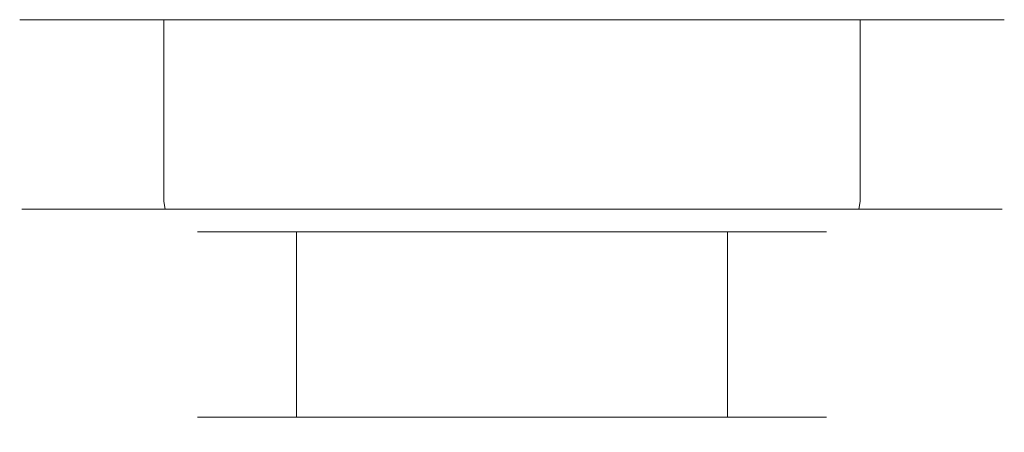
# Model space of a CAD drawing. Extents: x -108 to 108, y -131 to 0.
# Drawn here: x -108 to -43, y -27 to 0 of the extents above; entities that cross this region are included whole.
import ezdxf

# ---------------------------------------------------------------- set-up
doc = ezdxf.new("R2010")
doc.units = 0
doc.header["$LTSCALE"] = 500
doc.header["$MEASUREMENT"] = 0
doc.layers.add('FERRO_CHROM', color=7, linetype='Continuous')

msp = doc.modelspace()

# ---------------------------------------------------------------- linework, layer by layer
at = {"layer": 'FERRO_CHROM', "lineweight": 0}
for points, invisible_edges in [([(-106.876, -12, -6.34), (-107.5, -12, 0), (-107.5, 0, 0), (-106.876, 0, -6.34)], 11), ([(-107.5, -12, 0), (-106.876, -12, 6.34), (-106.876, 0, 6.34), (-107.5, 0, 0)], 11), ([(-107.5, 0, 0), (-105.026, 0, -12.437), (-106.876, 0, -6.34), (-107.5, 0, 0)], 15), ([(-105.026, 0, 12.437), (-107.5, 0, 0), (-106.876, 0, 6.34), (-105.026, 0, 12.437)], 15), ([(-107.5, 0, 0), (-97.981, 0, -22.981), (-105.026, 0, -12.437), (-107.5, 0, 0)], 15), ([(-97.981, 0, 22.981), (-107.5, 0, 0), (-105.026, 0, 12.437), (-97.981, 0, 22.981)], 15), ([(-107.5, 0, 0), (-75, 0, -32.5), (-97.981, 0, -22.981), (-107.5, 0, 0)], 15), ([(-75, 0, 32.5), (-107.5, 0, 0), (-97.981, 0, 22.981), (-75, 0, 32.5)], 15), ([(-75, 0, 32.5), (-75, 0, -32.5), (-107.5, 0, 0), (-75, 0, 32.5)], 15), ([(-105.026, -12, -12.437), (-106.876, -12, -6.34), (-106.876, 0, -6.34), (-105.026, 0, -12.437)], 11), ([(-106.876, -12, 6.34), (-105.026, -12, 12.437), (-105.026, 0, 12.437), (-106.876, 0, 6.34)], 11), ([(-102.023, -12, -18.056), (-105.026, -12, -12.437), (-105.026, 0, -12.437), (-102.023, 0, -18.056)], 11), ([(-105.026, -12, 12.437), (-102.023, -12, 18.056), (-102.023, 0, 18.056), (-105.026, 0, 12.437)], 11), ([(-105.026, 0, -12.437), (-97.981, 0, -22.981), (-102.023, 0, -18.056), (-105.026, 0, -12.437)], 15), ([(-97.981, 0, 22.981), (-105.026, 0, 12.437), (-102.023, 0, 18.056), (-97.981, 0, 22.981)], 15), ([(-97.981, -12, -22.981), (-102.023, -12, -18.056), (-102.023, 0, -18.056), (-97.981, 0, -22.981)], 11), ([(-102.023, -12, 18.056), (-97.981, -12, 22.981), (-97.981, 0, 22.981), (-102.023, 0, 18.056)], 9), ([(-93.056, -12, -27.023), (-97.981, -12, -22.981), (-97.981, 0, -22.981), (-93.056, 0, -27.023)], 9), ([(-97.981, -12, 22.981), (-93.056, -12, 27.023), (-93.056, 0, 27.023), (-97.981, 0, 22.981)], 11), ([(-97.981, 0, -22.981), (-87.437, 0, -30.026), (-93.056, 0, -27.023), (-97.981, 0, -22.981)], 15), ([(-87.437, 0, 30.026), (-97.981, 0, 22.981), (-93.056, 0, 27.023), (-87.437, 0, 30.026)], 15), ([(-97.981, 0, -22.981), (-75, 0, -32.5), (-87.437, 0, -30.026), (-97.981, 0, -22.981)], 15), ([(-75, 0, 32.5), (-97.981, 0, 22.981), (-87.437, 0, 30.026), (-75, 0, 32.5)], 15), ([(-87.437, -12, -30.026), (-93.056, -12, -27.023), (-93.056, 0, -27.023), (-87.437, 0, -30.026)], 11), ([(-93.056, -12, 27.023), (-87.437, -12, 30.026), (-87.437, 0, 30.026), (-93.056, 0, 27.023)], 11), ([(-87.437, -12, 30.026), (-81.34, -12, 31.876), (-81.34, 0, 31.876), (-87.437, 0, 30.026)], 11), ([(-87.437, 0, -30.026), (-75, 0, -32.5), (-81.34, 0, -31.876), (-87.437, 0, -30.026)], 9), ([(-75, 0, 32.5), (-87.437, 0, 30.026), (-81.34, 0, 31.876), (-75, 0, 32.5)], 15), ([(-81.34, -12, -31.876), (-87.437, -12, -30.026), (-87.437, 0, -30.026), (-81.34, 0, -31.876)], 15), ([(-81.34, -12, 31.876), (-75, -12, 32.5), (-75, 0, 32.5), (-81.34, 0, 31.876)], 11), ([(-75, -12, -32.5), (-81.34, -12, -31.876), (-81.34, 0, -31.876), (-75, 0, -32.5)], 15), ([(-68.66, -12, -31.876), (-75, -12, -32.5), (-75, 0, -32.5), (-68.66, 0, -31.876)], 11), ([(-75, -12, 32.5), (-68.66, -12, 31.876), (-68.66, 0, 31.876), (-75, 0, 32.5)], 11), ([(-62.563, 0, 30.026), (-75, 0, 32.5), (-68.66, 0, 31.876), (-62.563, 0, 30.026)], 15), ([(-75, 0, -32.5), (-62.563, 0, -30.026), (-68.66, 0, -31.876), (-75, 0, -32.5)], 15), ([(-52.019, 0, 22.981), (-75, 0, 32.5), (-62.563, 0, 30.026), (-52.019, 0, 22.981)], 15), ([(-75, 0, -32.5), (-52.019, 0, -22.981), (-62.563, 0, -30.026), (-75, 0, -32.5)], 15), ([(-42.5, 0, 0), (-75, 0, 32.5), (-52.019, 0, 22.981), (-42.5, 0, 0)], 15), ([(-75, 0, -32.5), (-42.5, 0, 0), (-52.019, 0, -22.981), (-75, 0, -32.5)], 15), ([(-75, 0, -32.5), (-75, 0, 32.5), (-42.5, 0, 0), (-75, 0, -32.5)], 15), ([(-68.66, -12, 31.876), (-62.563, -12, 30.026), (-62.563, 0, 30.026), (-68.66, 0, 31.876)], 11), ([(-62.563, -12, -30.026), (-68.66, -12, -31.876), (-68.66, 0, -31.876), (-62.563, 0, -30.026)], 11), ([(-62.563, -12, 30.026), (-56.944, -12, 27.023), (-56.944, 0, 27.023), (-62.563, 0, 30.026)], 11), ([(-56.944, -12, -27.023), (-62.563, -12, -30.026), (-62.563, 0, -30.026), (-56.944, 0, -27.023)], 11), ([(-52.019, 0, 22.981), (-62.563, 0, 30.026), (-56.944, 0, 27.023), (-52.019, 0, 22.981)], 15), ([(-62.563, 0, -30.026), (-52.019, 0, -22.981), (-56.944, 0, -27.023), (-62.563, 0, -30.026)], 15), ([(-56.944, -12, 27.023), (-52.019, -12, 22.981), (-52.019, 0, 22.981), (-56.944, 0, 27.023)], 9), ([(-52.019, -12, -22.981), (-56.944, -12, -27.023), (-56.944, 0, -27.023), (-52.019, 0, -22.981)], 11), ([(-52.019, -12, 22.981), (-47.977, -12, 18.056), (-47.977, 0, 18.056), (-52.019, 0, 22.981)], 11), ([(-47.977, -12, -18.056), (-52.019, -12, -22.981), (-52.019, 0, -22.981), (-47.977, 0, -18.056)], 9), ([(-44.974, 0, 12.437), (-52.019, 0, 22.981), (-47.977, 0, 18.056), (-44.974, 0, 12.437)], 15), ([(-52.019, 0, -22.981), (-44.974, 0, -12.437), (-47.977, 0, -18.056), (-52.019, 0, -22.981)], 15), ([(-42.5, 0, 0), (-52.019, 0, 22.981), (-44.974, 0, 12.437), (-42.5, 0, 0)], 15), ([(-52.019, 0, -22.981), (-42.5, 0, 0), (-44.974, 0, -12.437), (-52.019, 0, -22.981)], 15), ([(-47.977, -12, 18.056), (-44.974, -12, 12.437), (-44.974, 0, 12.437), (-47.977, 0, 18.056)], 11), ([(-44.974, -12, -12.437), (-47.977, -12, -18.056), (-47.977, 0, -18.056), (-44.974, 0, -12.437)], 11), ([(-44.974, -12, 12.437), (-43.124, -12, 6.34), (-43.124, 0, 6.34), (-44.974, 0, 12.437)], 11), ([(-43.124, -12, -6.34), (-44.974, -12, -12.437), (-44.974, 0, -12.437), (-43.124, 0, -6.34)], 11), ([(-42.5, 0, 0), (-44.974, 0, 12.437), (-43.124, 0, 6.34), (-42.5, 0, 0)], 15), ([(-44.974, 0, -12.437), (-42.5, 0, 0), (-43.124, 0, -6.34), (-44.974, 0, -12.437)], 15), ([(-43.124, -12, 6.34), (-42.5, -12, 0), (-42.5, 0, 0), (-43.124, 0, 6.34)], 11), ([(-42.5, -12, 0), (-43.124, -12, -6.34), (-43.124, 0, -6.34), (-42.5, 0, 0)], 11), ([(-106.876, -12, -6.34), (-106.743, -12.5, -6.314), (-107.365, -12.5, 0), (-107.5, -12, 0)], 13), ([(-107.5, -12, 0), (-107.365, -12.5, 0), (-106.743, -12.5, 6.314), (-106.876, -12, 6.34)], 13), ([(-105.026, -12, -12.437), (-104.902, -12.5, -12.386), (-106.743, -12.5, -6.314), (-106.876, -12, -6.34)], 13), ([(-106.876, -12, 6.34), (-106.743, -12.5, 6.314), (-104.902, -12.5, 12.386), (-105.026, -12, 12.437)], 13), ([(-102.023, -12, -18.056), (-101.911, -12.5, -17.981), (-104.902, -12.5, -12.386), (-105.026, -12, -12.437)], 13), ([(-105.026, -12, 12.437), (-104.902, -12.5, 12.386), (-101.911, -12.5, 17.981), (-102.023, -12, 18.056)], 13), ([(-97.981, -12, -22.981), (-97.886, -12.5, -22.886), (-101.911, -12.5, -17.981), (-102.023, -12, -18.056)], 13), ([(-102.023, -12, 18.056), (-101.911, -12.5, 17.981), (-97.886, -12.5, 22.886), (-97.981, -12, 22.981)], 9), ([(-93.056, -12, -27.023), (-92.981, -12.5, -26.911), (-97.886, -12.5, -22.886), (-97.981, -12, -22.981)], 9), ([(-97.981, -12, 22.981), (-97.886, -12.5, 22.886), (-92.981, -12.5, 26.911), (-93.056, -12, 27.023)], 13), ([(-87.437, -12, -30.026), (-87.386, -12.5, -29.902), (-92.981, -12.5, -26.911), (-93.056, -12, -27.023)], 13), ([(-93.056, -12, 27.023), (-92.981, -12.5, 26.911), (-87.386, -12.5, 29.902), (-87.437, -12, 30.026)], 13), ([(-81.34, -12, -31.876), (-81.314, -12.5, -31.743), (-87.386, -12.5, -29.902), (-87.437, -12, -30.026)], 13), ([(-87.437, -12, 30.026), (-87.386, -12.5, 29.902), (-81.314, -12.5, 31.743), (-81.34, -12, 31.876)], 13), ([(-75, -12, -32.5), (-75, -12.5, -32.365), (-81.314, -12.5, -31.743), (-81.34, -12, -31.876)], 13), ([(-81.34, -12, 31.876), (-81.314, -12.5, 31.743), (-75, -12.5, 32.365), (-75, -12, 32.5)], 13), ([(-75, -12, 32.5), (-75, -12.5, 32.365), (-68.686, -12.5, 31.743), (-68.66, -12, 31.876)], 13), ([(-68.66, -12, -31.876), (-68.686, -12.5, -31.743), (-75, -12.5, -32.365), (-75, -12, -32.5)], 13), ([(-68.66, -12, 31.876), (-68.686, -12.5, 31.743), (-62.614, -12.5, 29.902), (-62.563, -12, 30.026)], 13), ([(-62.563, -12, -30.026), (-62.614, -12.5, -29.902), (-68.686, -12.5, -31.743), (-68.66, -12, -31.876)], 13), ([(-62.563, -12, 30.026), (-62.614, -12.5, 29.902), (-57.019, -12.5, 26.911), (-56.944, -12, 27.023)], 13), ([(-56.944, -12, -27.023), (-57.019, -12.5, -26.911), (-62.614, -12.5, -29.902), (-62.563, -12, -30.026)], 13), ([(-56.944, -12, 27.023), (-57.019, -12.5, 26.911), (-52.114, -12.5, 22.886), (-52.019, -12, 22.981)], 9), ([(-52.019, -12, -22.981), (-52.114, -12.5, -22.886), (-57.019, -12.5, -26.911), (-56.944, -12, -27.023)], 13), ([(-52.019, -12, 22.981), (-52.114, -12.5, 22.886), (-48.089, -12.5, 17.981), (-47.977, -12, 18.056)], 13), ([(-47.977, -12, -18.056), (-48.089, -12.5, -17.981), (-52.114, -12.5, -22.886), (-52.019, -12, -22.981)], 9), ([(-47.977, -12, 18.056), (-48.089, -12.5, 17.981), (-45.098, -12.5, 12.386), (-44.974, -12, 12.437)], 13), ([(-44.974, -12, -12.437), (-45.098, -12.5, -12.386), (-48.089, -12.5, -17.981), (-47.977, -12, -18.056)], 13), ([(-44.974, -12, 12.437), (-45.098, -12.5, 12.386), (-43.257, -12.5, 6.314), (-43.124, -12, 6.34)], 13), ([(-43.124, -12, -6.34), (-43.257, -12.5, -6.314), (-45.098, -12.5, -12.386), (-44.974, -12, -12.437)], 13), ([(-43.124, -12, 6.34), (-43.257, -12.5, 6.314), (-42.635, -12.5, 0), (-42.5, -12, 0)], 13), ([(-42.5, -12, 0), (-42.635, -12.5, 0), (-43.257, -12.5, -6.314), (-43.124, -12, -6.34)], 13), ([(-106.743, -12.5, -6.314), (-106.383, -12.866, -6.242), (-106.998, -12.866, 0), (-107.365, -12.5, 0)], 15), ([(-107.365, -12.5, 0), (-106.998, -12.866, 0), (-106.383, -12.866, 6.242), (-106.743, -12.5, 6.314)], 15), ([(-106.383, -12.866, -6.242), (-105.89, -13, -6.144), (-106.495, -13, 0), (-106.998, -12.866, 0)], 15), ([(-106.998, -12.866, 0), (-106.495, -13, 0), (-105.89, -13, 6.144), (-106.383, -12.866, 6.242)], 15), ([(-104.902, -12.5, -12.386), (-104.562, -12.866, -12.245), (-106.383, -12.866, -6.242), (-106.743, -12.5, -6.314)], 15), ([(-106.743, -12.5, 6.314), (-106.383, -12.866, 6.242), (-104.562, -12.866, 12.245), (-104.902, -12.5, 12.386)], 15), ([(-105.89, -13, -6.144), (-105.89, -13, 6.144), (-106.495, -13, 0), (-105.89, -13, -6.144)], 15), ([(-104.562, -12.866, -12.245), (-104.098, -13, -12.053), (-105.89, -13, -6.144), (-106.383, -12.866, -6.242)], 15), ([(-106.383, -12.866, 6.242), (-105.89, -13, 6.144), (-104.098, -13, 12.053), (-104.562, -12.866, 12.245)], 15), ([(-105.89, -13, 6.144), (-101.187, -13, 17.498), (-104.098, -13, 12.053), (-105.89, -13, 6.144)], 15), ([(-101.187, -13, -17.498), (-105.89, -13, -6.144), (-104.098, -13, -12.053), (-101.187, -13, -17.498)], 15), ([(-105.89, -13, 6.144), (-92.498, -13, 26.187), (-101.187, -13, 17.498), (-105.89, -13, 6.144)], 15), ([(-101.187, -13, -17.498), (-105.89, -13, 6.144), (-105.89, -13, -6.144), (-101.187, -13, -17.498)], 15), ([(-105.89, -13, 6.144), (-68.856, -13, 30.89), (-92.498, -13, 26.187), (-105.89, -13, 6.144)], 15), ([(-81.144, -13, -30.89), (-105.89, -13, 6.144), (-101.187, -13, -17.498), (-81.144, -13, -30.89)], 15), ([(-81.144, -13, -30.89), (-68.856, -13, 30.89), (-105.89, -13, 6.144), (-81.144, -13, -30.89)], 15), ([(-101.911, -12.5, -17.981), (-101.605, -12.866, -17.777), (-104.562, -12.866, -12.245), (-104.902, -12.5, -12.386)], 15), ([(-104.902, -12.5, 12.386), (-104.562, -12.866, 12.245), (-101.605, -12.866, 17.777), (-101.911, -12.5, 17.981)], 15), ([(-101.605, -12.866, -17.777), (-101.187, -13, -17.498), (-104.098, -13, -12.053), (-104.562, -12.866, -12.245)], 15), ([(-104.562, -12.866, 12.245), (-104.098, -13, 12.053), (-101.187, -13, 17.498), (-101.605, -12.866, 17.777)], 15), ([(-97.886, -12.5, -22.886), (-97.626, -12.866, -22.626), (-101.605, -12.866, -17.777), (-101.911, -12.5, -17.981)], 15), ([(-101.911, -12.5, 17.981), (-101.605, -12.866, 17.777), (-97.626, -12.866, 22.626), (-97.886, -12.5, 22.886)], 15), ([(-97.626, -12.866, -22.626), (-97.27, -13, -22.27), (-101.187, -13, -17.498), (-101.605, -12.866, -17.777)], 15), ([(-101.605, -12.866, 17.777), (-101.187, -13, 17.498), (-97.27, -13, 22.27), (-97.626, -12.866, 22.626)], 15), ([(-101.187, -13, 17.498), (-92.498, -13, 26.187), (-97.27, -13, 22.27), (-101.187, -13, 17.498)], 15), ([(-92.498, -13, -26.187), (-101.187, -13, -17.498), (-97.27, -13, -22.27), (-92.498, -13, -26.187)], 15), ([(-81.144, -13, -30.89), (-101.187, -13, -17.498), (-92.498, -13, -26.187), (-81.144, -13, -30.89)], 15), ([(-92.981, -12.5, -26.911), (-92.777, -12.866, -26.605), (-97.626, -12.866, -22.626), (-97.886, -12.5, -22.886)], 15), ([(-97.886, -12.5, 22.886), (-97.626, -12.866, 22.626), (-92.777, -12.866, 26.605), (-92.981, -12.5, 26.911)], 15), ([(-92.777, -12.866, -26.605), (-92.498, -13, -26.187), (-97.27, -13, -22.27), (-97.626, -12.866, -22.626)], 15), ([(-97.626, -12.866, 22.626), (-97.27, -13, 22.27), (-92.498, -13, 26.187), (-92.777, -12.866, 26.605)], 15), ([(-94.77, -13, -0.45), (-95.77, -14, -0.649), (-95.77, -14, 0.649), (-94.77, -13, 0.45)], 15), ([(-95.77, -14, -0.649), (-94.77, -13, -0.45), (-89.298, -13, -13.662), (-90.145, -14, -14.228)], 15), ([(-90.145, -14, 14.228), (-89.298, -13, 13.662), (-94.77, -13, 0.45), (-95.77, -14, 0.649)], 15), ([(-94.77, -13, -0.45), (-88.662, -13, -14.298), (-89.298, -13, -13.662), (-94.77, -13, -0.45)], 15), ([(-89.298, -13, 13.662), (-94.77, -13, -0.45), (-94.77, -13, 0.45), (-89.298, -13, 13.662)], 15), ([(-89.298, -13, 13.662), (-88.662, -13, -14.298), (-94.77, -13, -0.45), (-89.298, -13, 13.662)], 15), ([(-87.386, -12.5, -29.902), (-87.245, -12.866, -29.562), (-92.777, -12.866, -26.605), (-92.981, -12.5, -26.911)], 15), ([(-92.981, -12.5, 26.911), (-92.777, -12.866, 26.605), (-87.245, -12.866, 29.562), (-87.386, -12.5, 29.902)], 15), ([(-87.245, -12.866, -29.562), (-87.053, -13, -29.098), (-92.498, -13, -26.187), (-92.777, -12.866, -26.605)], 15), ([(-92.777, -12.866, 26.605), (-92.498, -13, 26.187), (-87.053, -13, 29.098), (-87.245, -12.866, 29.562)], 15), ([(-92.498, -13, 26.187), (-81.144, -13, 30.89), (-87.053, -13, 29.098), (-92.498, -13, 26.187)], 15), ([(-81.144, -13, -30.89), (-92.498, -13, -26.187), (-87.053, -13, -29.098), (-81.144, -13, -30.89)], 15), ([(-92.498, -13, 26.187), (-68.856, -13, 30.89), (-81.144, -13, 30.89), (-92.498, -13, 26.187)], 15), ([(-88.662, -13, -14.298), (-89.228, -14, -15.145), (-90.145, -14, -14.228), (-89.298, -13, -13.662)], 15), ([(-89.298, -13, 13.662), (-90.145, -14, 14.228), (-89.228, -14, 15.145), (-88.662, -13, 14.298)], 15), ([(-75.45, -13, 19.77), (-89.298, -13, 13.662), (-88.662, -13, 14.298), (-75.45, -13, 19.77)], 15), ([(-61.338, -13, 14.298), (-89.298, -13, 13.662), (-75.45, -13, 19.77), (-61.338, -13, 14.298)], 15), ([(-61.338, -13, 14.298), (-88.662, -13, -14.298), (-89.298, -13, 13.662), (-61.338, -13, 14.298)], 15), ([(-75.45, -13, -19.77), (-75.649, -14, -20.77), (-89.228, -14, -15.145), (-88.662, -13, -14.298)], 15), ([(-75.649, -14, 20.77), (-75.45, -13, 19.77), (-88.662, -13, 14.298), (-89.228, -14, 15.145)], 15), ([(-88.662, -13, -14.298), (-74.55, -13, -19.77), (-75.45, -13, -19.77), (-88.662, -13, -14.298)], 15), ([(-88.662, -13, -14.298), (-60.702, -13, -13.662), (-74.55, -13, -19.77), (-88.662, -13, -14.298)], 15), ([(-88.662, -13, -14.298), (-61.338, -13, 14.298), (-60.702, -13, -13.662), (-88.662, -13, -14.298)], 15), ([(-81.314, -12.5, -31.743), (-81.242, -12.866, -31.383), (-87.245, -12.866, -29.562), (-87.386, -12.5, -29.902)], 15), ([(-87.386, -12.5, 29.902), (-87.245, -12.866, 29.562), (-81.242, -12.866, 31.383), (-81.314, -12.5, 31.743)], 15), ([(-81.242, -12.866, -31.383), (-81.144, -13, -30.89), (-87.053, -13, -29.098), (-87.245, -12.866, -29.562)], 15), ([(-87.245, -12.866, 29.562), (-87.053, -13, 29.098), (-81.144, -13, 30.89), (-81.242, -12.866, 31.383)], 15), ([(-75, -12.5, -32.365), (-75, -12.866, -31.998), (-81.242, -12.866, -31.383), (-81.314, -12.5, -31.743)], 15), ([(-81.314, -12.5, 31.743), (-81.242, -12.866, 31.383), (-75, -12.866, 31.998), (-75, -12.5, 32.365)], 15), ([(-75, -12.866, -31.998), (-75, -13, -31.495), (-81.144, -13, -30.89), (-81.242, -12.866, -31.383)], 15), ([(-81.242, -12.866, 31.383), (-81.144, -13, 30.89), (-75, -13, 31.495), (-75, -12.866, 31.998)], 15), ([(-68.856, -13, -30.89), (-81.144, -13, -30.89), (-75, -13, -31.495), (-68.856, -13, -30.89)], 15), ([(-81.144, -13, 30.89), (-68.856, -13, 30.89), (-75, -13, 31.495), (-81.144, -13, 30.89)], 15), ([(-57.502, -13, -26.187), (-81.144, -13, -30.89), (-68.856, -13, -30.89), (-57.502, -13, -26.187)], 15), ([(-44.11, -13, -6.144), (-81.144, -13, -30.89), (-57.502, -13, -26.187), (-44.11, -13, -6.144)], 15), ([(-68.856, -13, 30.89), (-81.144, -13, -30.89), (-44.11, -13, -6.144), (-68.856, -13, 30.89)], 15), ([(-74.55, -13, -19.77), (-74.351, -14, -20.77), (-75.649, -14, -20.77), (-75.45, -13, -19.77)], 15), ([(-75.45, -13, 19.77), (-75.649, -14, 20.77), (-74.351, -14, 20.77), (-74.55, -13, 19.77)], 15), ([(-61.338, -13, 14.298), (-75.45, -13, 19.77), (-74.55, -13, 19.77), (-61.338, -13, 14.298)], 15), ([(-75, -12.5, 32.365), (-75, -12.866, 31.998), (-68.758, -12.866, 31.383), (-68.686, -12.5, 31.743)], 15), ([(-68.686, -12.5, -31.743), (-68.758, -12.866, -31.383), (-75, -12.866, -31.998), (-75, -12.5, -32.365)], 15), ([(-75, -12.866, 31.998), (-75, -13, 31.495), (-68.856, -13, 30.89), (-68.758, -12.866, 31.383)], 15), ([(-68.758, -12.866, -31.383), (-68.856, -13, -30.89), (-75, -13, -31.495), (-75, -12.866, -31.998)], 15), ([(-74.55, -13, -19.77), (-60.702, -13, -13.662), (-61.338, -13, -14.298), (-74.55, -13, -19.77)], 15), ([(-61.338, -13, -14.298), (-60.772, -14, -15.145), (-74.351, -14, -20.77), (-74.55, -13, -19.77)], 15), ([(-60.772, -14, 15.145), (-61.338, -13, 14.298), (-74.55, -13, 19.77), (-74.351, -14, 20.77)], 15), ([(-68.758, -12.866, 31.383), (-68.856, -13, 30.89), (-62.947, -13, 29.098), (-62.755, -12.866, 29.562)], 15), ([(-62.755, -12.866, -29.562), (-62.947, -13, -29.098), (-68.856, -13, -30.89), (-68.758, -12.866, -31.383)], 15), ([(-57.502, -13, -26.187), (-68.856, -13, -30.89), (-62.947, -13, -29.098), (-57.502, -13, -26.187)], 15), ([(-68.856, -13, 30.89), (-57.502, -13, 26.187), (-62.947, -13, 29.098), (-68.856, -13, 30.89)], 15), ([(-68.856, -13, 30.89), (-48.813, -13, 17.498), (-57.502, -13, 26.187), (-68.856, -13, 30.89)], 15), ([(-68.856, -13, 30.89), (-44.11, -13, -6.144), (-48.813, -13, 17.498), (-68.856, -13, 30.89)], 15), ([(-68.686, -12.5, 31.743), (-68.758, -12.866, 31.383), (-62.755, -12.866, 29.562), (-62.614, -12.5, 29.902)], 15), ([(-62.614, -12.5, -29.902), (-62.755, -12.866, -29.562), (-68.758, -12.866, -31.383), (-68.686, -12.5, -31.743)], 15), ([(-62.755, -12.866, 29.562), (-62.947, -13, 29.098), (-57.502, -13, 26.187), (-57.223, -12.866, 26.605)], 15), ([(-57.223, -12.866, -26.605), (-57.502, -13, -26.187), (-62.947, -13, -29.098), (-62.755, -12.866, -29.562)], 15), ([(-62.614, -12.5, 29.902), (-62.755, -12.866, 29.562), (-57.223, -12.866, 26.605), (-57.019, -12.5, 26.911)], 15), ([(-57.019, -12.5, -26.911), (-57.223, -12.866, -26.605), (-62.755, -12.866, -29.562), (-62.614, -12.5, -29.902)], 15), ([(-55.23, -13, 0.45), (-61.338, -13, 14.298), (-60.702, -13, 13.662), (-55.23, -13, 0.45)], 15), ([(-60.702, -13, -13.662), (-61.338, -13, 14.298), (-55.23, -13, 0.45), (-60.702, -13, -13.662)], 15), ([(-61.338, -13, 14.298), (-60.772, -14, 15.145), (-59.855, -14, 14.228), (-60.702, -13, 13.662)], 15), ([(-60.702, -13, -13.662), (-59.855, -14, -14.228), (-60.772, -14, -15.145), (-61.338, -13, -14.298)], 15), ([(-60.702, -13, -13.662), (-55.23, -13, 0.45), (-55.23, -13, -0.45), (-60.702, -13, -13.662)], 15), ([(-59.855, -14, -14.228), (-60.702, -13, -13.662), (-55.23, -13, -0.45), (-54.23, -14, -0.649)], 15), ([(-54.23, -14, 0.649), (-55.23, -13, 0.45), (-60.702, -13, 13.662), (-59.855, -14, 14.228)], 15), ([(-57.223, -12.866, 26.605), (-57.502, -13, 26.187), (-52.73, -13, 22.27), (-52.374, -12.866, 22.626)], 15), ([(-52.374, -12.866, -22.626), (-52.73, -13, -22.27), (-57.502, -13, -26.187), (-57.223, -12.866, -26.605)], 15), ([(-48.813, -13, -17.498), (-57.502, -13, -26.187), (-52.73, -13, -22.27), (-48.813, -13, -17.498)], 15), ([(-57.502, -13, 26.187), (-48.813, -13, 17.498), (-52.73, -13, 22.27), (-57.502, -13, 26.187)], 15), ([(-44.11, -13, -6.144), (-57.502, -13, -26.187), (-48.813, -13, -17.498), (-44.11, -13, -6.144)], 15), ([(-57.019, -12.5, 26.911), (-57.223, -12.866, 26.605), (-52.374, -12.866, 22.626), (-52.114, -12.5, 22.886)], 15), ([(-52.114, -12.5, -22.886), (-52.374, -12.866, -22.626), (-57.223, -12.866, -26.605), (-57.019, -12.5, -26.911)], 15), ([(-55.23, -13, 0.45), (-54.23, -14, 0.649), (-54.23, -14, -0.649), (-55.23, -13, -0.45)], 15), ([(-52.374, -12.866, 22.626), (-52.73, -13, 22.27), (-48.813, -13, 17.498), (-48.395, -12.866, 17.777)], 15), ([(-48.395, -12.866, -17.777), (-48.813, -13, -17.498), (-52.73, -13, -22.27), (-52.374, -12.866, -22.626)], 15), ([(-52.114, -12.5, 22.886), (-52.374, -12.866, 22.626), (-48.395, -12.866, 17.777), (-48.089, -12.5, 17.981)], 15), ([(-48.089, -12.5, -17.981), (-48.395, -12.866, -17.777), (-52.374, -12.866, -22.626), (-52.114, -12.5, -22.886)], 15), ([(-48.395, -12.866, 17.777), (-48.813, -13, 17.498), (-45.902, -13, 12.053), (-45.438, -12.866, 12.245)], 15), ([(-45.438, -12.866, -12.245), (-45.902, -13, -12.053), (-48.813, -13, -17.498), (-48.395, -12.866, -17.777)], 15), ([(-44.11, -13, -6.144), (-48.813, -13, -17.498), (-45.902, -13, -12.053), (-44.11, -13, -6.144)], 15), ([(-48.813, -13, 17.498), (-44.11, -13, 6.144), (-45.902, -13, 12.053), (-48.813, -13, 17.498)], 15), ([(-48.813, -13, 17.498), (-44.11, -13, -6.144), (-44.11, -13, 6.144), (-48.813, -13, 17.498)], 15), ([(-48.089, -12.5, 17.981), (-48.395, -12.866, 17.777), (-45.438, -12.866, 12.245), (-45.098, -12.5, 12.386)], 15), ([(-45.098, -12.5, -12.386), (-45.438, -12.866, -12.245), (-48.395, -12.866, -17.777), (-48.089, -12.5, -17.981)], 15), ([(-45.438, -12.866, 12.245), (-45.902, -13, 12.053), (-44.11, -13, 6.144), (-43.617, -12.866, 6.242)], 15), ([(-43.617, -12.866, -6.242), (-44.11, -13, -6.144), (-45.902, -13, -12.053), (-45.438, -12.866, -12.245)], 15), ([(-45.098, -12.5, 12.386), (-45.438, -12.866, 12.245), (-43.617, -12.866, 6.242), (-43.257, -12.5, 6.314)], 15), ([(-43.257, -12.5, -6.314), (-43.617, -12.866, -6.242), (-45.438, -12.866, -12.245), (-45.098, -12.5, -12.386)], 15), ([(-43.617, -12.866, 6.242), (-44.11, -13, 6.144), (-43.505, -13, 0), (-43.002, -12.866, 0)], 15), ([(-43.002, -12.866, 0), (-43.505, -13, 0), (-44.11, -13, -6.144), (-43.617, -12.866, -6.242)], 15), ([(-44.11, -13, 6.144), (-44.11, -13, -6.144), (-43.505, -13, 0), (-44.11, -13, 6.144)], 15), ([(-43.257, -12.5, 6.314), (-43.617, -12.866, 6.242), (-43.002, -12.866, 0), (-42.635, -12.5, 0)], 15), ([(-42.635, -12.5, 0), (-43.002, -12.866, 0), (-43.617, -12.866, -6.242), (-43.257, -12.5, -6.314)], 15), ([(-95.77, -14, 0.649), (-95.77, -14, -0.649), (-95.77, -26.234, -0.649), (-95.77, -26.234, 0.649)], 10), ([(-90.145, -26.234, -14.228), (-95.77, -26.234, -0.649), (-95.77, -14, -0.649), (-90.145, -14, -14.228)], 10), ([(-95.77, -26.234, 0.649), (-90.145, -26.234, 14.228), (-90.145, -14, 14.228), (-95.77, -14, 0.649)], 10), ([(-89.228, -14, 15.145), (-90.145, -14, 14.228), (-90.145, -26.234, 14.228), (-89.228, -26.234, 15.145)], 2), ([(-90.145, -14, -14.228), (-89.228, -14, -15.145), (-89.228, -26.234, -15.145), (-90.145, -26.234, -14.228)], 10), ([(-75.649, -26.234, -20.77), (-89.228, -26.234, -15.145), (-89.228, -14, -15.145), (-75.649, -14, -20.77)], 8), ([(-89.228, -26.234, 15.145), (-75.649, -26.234, 20.77), (-75.649, -14, 20.77), (-89.228, -14, 15.145)], 10), ([(-74.351, -14, 20.77), (-75.649, -14, 20.77), (-75.649, -26.234, 20.77), (-74.351, -26.234, 20.77)], 10), ([(-74.351, -26.234, -20.77), (-75.649, -26.234, -20.77), (-75.649, -14, -20.77), (-74.351, -14, -20.77)], 10), ([(-60.772, -26.234, -15.145), (-74.351, -26.234, -20.77), (-74.351, -14, -20.77), (-60.772, -14, -15.145)], 10), ([(-74.351, -26.234, 20.77), (-60.772, -26.234, 15.145), (-60.772, -14, 15.145), (-74.351, -14, 20.77)], 10), ([(-59.855, -14, 14.228), (-60.772, -14, 15.145), (-60.772, -26.234, 15.145), (-59.855, -26.234, 14.228)], 8), ([(-60.772, -14, -15.145), (-59.855, -14, -14.228), (-59.855, -26.234, -14.228), (-60.772, -26.234, -15.145)], 2), ([(-59.855, -26.234, 14.228), (-54.23, -26.234, 0.649), (-54.23, -14, 0.649), (-59.855, -14, 14.228)], 10), ([(-54.23, -26.234, -0.649), (-59.855, -26.234, -14.228), (-59.855, -14, -14.228), (-54.23, -14, -0.649)], 10), ([(-54.23, -14, -0.649), (-54.23, -14, 0.649), (-54.23, -26.234, 0.649), (-54.23, -26.234, -0.649)], 10), ([(-94.77, -27.234, 0.45), (-95.77, -26.234, 0.649), (-95.77, -26.234, -0.649), (-94.77, -27.234, -0.45)], 15), ([(-90.145, -26.234, -14.228), (-89.298, -27.234, -13.662), (-94.77, -27.234, -0.45), (-95.77, -26.234, -0.649)], 15), ([(-95.77, -26.234, 0.649), (-94.77, -27.234, 0.45), (-89.298, -27.234, 13.662), (-90.145, -26.234, 14.228)], 15), ([(-89.298, -27.234, -13.662), (-90.145, -26.234, -14.228), (-89.228, -26.234, -15.145), (-88.662, -27.234, -14.298)], 15), ([(-88.662, -27.234, 14.298), (-89.228, -26.234, 15.145), (-90.145, -26.234, 14.228), (-89.298, -27.234, 13.662)], 15), ([(-75.649, -26.234, -20.77), (-75.45, -27.234, -19.77), (-88.662, -27.234, -14.298), (-89.228, -26.234, -15.145)], 15), ([(-89.228, -26.234, 15.145), (-88.662, -27.234, 14.298), (-75.45, -27.234, 19.77), (-75.649, -26.234, 20.77)], 15), ([(-75.45, -27.234, -19.77), (-75.649, -26.234, -20.77), (-74.351, -26.234, -20.77), (-74.55, -27.234, -19.77)], 15), ([(-74.55, -27.234, 19.77), (-74.351, -26.234, 20.77), (-75.649, -26.234, 20.77), (-75.45, -27.234, 19.77)], 15), ([(-60.772, -26.234, -15.145), (-61.338, -27.234, -14.298), (-74.55, -27.234, -19.77), (-74.351, -26.234, -20.77)], 15), ([(-74.351, -26.234, 20.77), (-74.55, -27.234, 19.77), (-61.338, -27.234, 14.298), (-60.772, -26.234, 15.145)], 15), ([(-60.702, -27.234, 13.662), (-59.855, -26.234, 14.228), (-60.772, -26.234, 15.145), (-61.338, -27.234, 14.298)], 15), ([(-61.338, -27.234, -14.298), (-60.772, -26.234, -15.145), (-59.855, -26.234, -14.228), (-60.702, -27.234, -13.662)], 15), ([(-59.855, -26.234, 14.228), (-60.702, -27.234, 13.662), (-55.23, -27.234, 0.45), (-54.23, -26.234, 0.649)], 15), ([(-54.23, -26.234, -0.649), (-55.23, -27.234, -0.45), (-60.702, -27.234, -13.662), (-59.855, -26.234, -14.228)], 15), ([(-55.23, -27.234, -0.45), (-54.23, -26.234, -0.649), (-54.23, -26.234, 0.649), (-55.23, -27.234, 0.45)], 15), ([(-94.77, -27.234, 0.45), (-88.662, -27.234, 14.298), (-89.298, -27.234, 13.662), (-94.77, -27.234, 0.45)], 15), ([(-89.298, -27.234, -13.662), (-94.77, -27.234, 0.45), (-94.77, -27.234, -0.45), (-89.298, -27.234, -13.662)], 15), ([(-94.77, -27.234, 0.45), (-74.55, -27.234, 19.77), (-88.662, -27.234, 14.298), (-94.77, -27.234, 0.45)], 15), ([(-75.45, -27.234, -19.77), (-94.77, -27.234, 0.45), (-89.298, -27.234, -13.662), (-75.45, -27.234, -19.77)], 15), ([(-75.45, -27.234, -19.77), (-74.55, -27.234, 19.77), (-94.77, -27.234, 0.45), (-75.45, -27.234, -19.77)], 15), ([(-75.45, -27.234, -19.77), (-89.298, -27.234, -13.662), (-88.662, -27.234, -14.298), (-75.45, -27.234, -19.77)], 15), ([(-88.662, -27.234, 14.298), (-74.55, -27.234, 19.77), (-75.45, -27.234, 19.77), (-88.662, -27.234, 14.298)], 15), ([(-61.338, -27.234, -14.298), (-75.45, -27.234, -19.77), (-74.55, -27.234, -19.77), (-61.338, -27.234, -14.298)], 15), ([(-55.23, -27.234, -0.45), (-75.45, -27.234, -19.77), (-61.338, -27.234, -14.298), (-55.23, -27.234, -0.45)], 15), ([(-74.55, -27.234, 19.77), (-75.45, -27.234, -19.77), (-55.23, -27.234, -0.45), (-74.55, -27.234, 19.77)], 15), ([(-74.55, -27.234, 19.77), (-60.702, -27.234, 13.662), (-61.338, -27.234, 14.298), (-74.55, -27.234, 19.77)], 15), ([(-74.55, -27.234, 19.77), (-55.23, -27.234, -0.45), (-60.702, -27.234, 13.662), (-74.55, -27.234, 19.77)], 15), ([(-55.23, -27.234, -0.45), (-61.338, -27.234, -14.298), (-60.702, -27.234, -13.662), (-55.23, -27.234, -0.45)], 15), ([(-60.702, -27.234, 13.662), (-55.23, -27.234, -0.45), (-55.23, -27.234, 0.45), (-60.702, -27.234, 13.662)], 15)]:
    msp.add_3dface(points, dxfattribs=dict(at, invisible_edges=invisible_edges))

doc.saveas('drawing.dxf')
